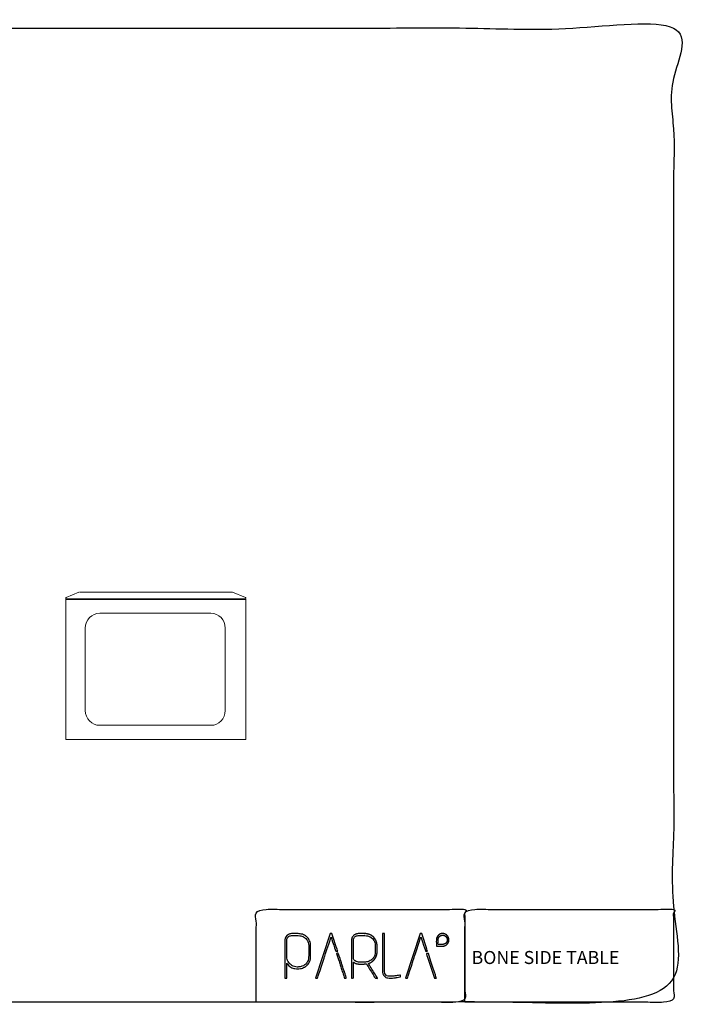
# Model space of a CAD drawing. Units: millimetres. Extents: x -94 to 205, y -60 to 44.
# Drawn here: x 134 to 205, y -60 to 44 of the extents above; entities that cross this region are included whole.
import ezdxf

# ---------------------------------------------------------------- set-up
doc = ezdxf.new("R2010")
doc.units = ezdxf.units.MM
doc.header["$MEASUREMENT"] = 0
doc.layers.add('DWG', color=254, linetype='Continuous')

msp = doc.modelspace()

# ---------------------------------------------------------------- linework, layer by layer
at = {"layer": 'DWG', "lineweight": 9}
for points in [[(140.26, -16.55), (138.91, -17.1)], [(148.36, -16.54), (140.76, -16.54)], [(148.36, -16.54), (155.95, -16.54)], [(156.45, -16.55), (157.8, -17.1)], [(138.86, -17.23), (138.86, -17.17)], [(138.92, -17.31), (138.92, -17.31)], [(138.95, -17.31), (138.94, -17.31)], [(138.94, -17.31), (138.94, -17.31)], [(138.94, -17.31), (138.94, -17.31)], [(138.94, -17.31), (138.94, -17.31)], [(138.94, -17.31), (138.94, -17.31)], [(138.95, -17.31), (138.95, -17.31)], [(138.95, -17.31), (138.95, -17.31)], [(138.95, -17.31), (138.95, -17.31)], [(138.95, -17.31), (138.95, -17.31)], [(138.95, -17.31), (138.96, -17.31)], [(138.97, -17.31), (138.96, -17.31)], [(138.96, -17.31), (138.96, -17.31)], [(138.96, -17.31), (138.96, -17.31)], [(138.96, -17.31), (138.96, -17.31)], [(138.97, -17.31), (138.97, -17.31)], [(138.97, -17.31), (138.98, -17.31)], [(138.99, -17.31), (138.98, -17.31)], [(138.98, -17.31), (138.98, -17.31)], [(138.98, -17.31), (138.98, -17.31)], [(138.98, -17.31), (138.98, -17.31)], [(138.98, -17.31), (138.98, -17.31)], [(138.98, -17.31), (138.98, -17.31)], [(139, -17.31), (138.99, -17.31)], [(138.99, -17.31), (138.99, -17.31)], [(138.99, -17.31), (138.99, -17.31)], [(138.99, -17.31), (138.99, -17.31)], [(138.99, -17.31), (138.99, -17.31)], [(139, -17.31), (139.01, -17.31)], [(139.02, -17.31), (139.01, -17.31)], [(139.01, -17.31), (139.01, -17.31)], [(139.01, -17.31), (139.01, -17.31)], [(139.01, -17.31), (139.01, -17.31)], [(139.09, -17.31), (139.02, -17.31)], [(139.02, -17.31), (139.02, -17.31)], [(139.02, -17.31), (139.02, -17.31)], [(139.02, -17.31), (139.02, -17.31)], [(139.1, -17.31), (139.09, -17.31)], [(139.09, -17.31), (139.09, -17.31)], [(139.11, -17.31), (139.1, -17.31)], [(139.1, -17.31), (139.1, -17.31)], [(139.1, -17.31), (139.1, -17.31)], [(139.11, -17.31), (139.11, -17.31)], [(139.11, -17.31), (139.11, -17.31)], [(139.11, -17.31), (139.12, -17.31)], [(139.13, -17.31), (139.12, -17.31)], [(139.12, -17.31), (139.12, -17.31)], [(139.12, -17.31), (139.12, -17.31)], [(139.13, -17.31), (139.13, -17.31)], [(139.13, -17.31), (139.13, -17.31)], [(139.13, -17.31), (139.17, -17.31)], [(139.17, -17.31), (139.17, -17.31)], [(139.17, -17.31), (139.18, -17.31)], [(139.19, -17.31), (139.18, -17.31)], [(139.2, -17.31), (139.19, -17.31)], [(139.19, -17.31), (139.19, -17.31)], [(139.21, -17.31), (139.2, -17.31)], [(139.36, -17.31), (139.21, -17.31)], [(139.21, -17.31), (139.21, -17.31)], [(139.38, -17.31), (139.36, -17.31)], [(139.36, -17.31), (139.36, -17.31)], [(139.39, -17.31), (139.38, -17.31)], [(139.38, -17.31), (139.38, -17.31)], [(139.4, -17.31), (139.39, -17.31)], [(139.39, -17.31), (139.39, -17.31)], [(139.41, -17.31), (139.4, -17.31)], [(139.4, -17.31), (139.4, -17.31)], [(139.42, -17.31), (139.41, -17.31)], [(139.41, -17.31), (139.41, -17.31)], [(139.43, -17.31), (139.42, -17.31)], [(139.42, -17.31), (139.42, -17.31)], [(139.44, -17.31), (139.43, -17.31)], [(139.43, -17.31), (139.43, -17.31)], [(139.44, -17.31), (139.45, -17.31)], [(139.46, -17.31), (139.45, -17.31)], [(139.46, -17.31), (139.46, -17.31)], [(139.46, -17.31), (139.46, -17.31)], [(139.46, -17.31), (139.47, -17.31)], [(139.48, -17.31), (139.47, -17.31)], [(139.48, -17.31), (139.48, -17.31)], [(139.48, -17.31), (139.48, -17.31)], [(139.48, -17.31), (139.5, -17.31)], [(139.5, -17.31), (139.5, -17.31)], [(139.5, -17.31), (139.51, -17.31)], [(139.51, -17.31), (139.51, -17.31)], [(139.51, -17.31), (139.52, -17.31)], [(139.52, -17.31), (139.52, -17.31)], [(139.52, -17.31), (139.53, -17.31)], [(139.54, -17.31), (139.53, -17.31)], [(139.55, -17.31), (139.54, -17.31)], [(139.54, -17.31), (139.54, -17.31)], [(139.56, -17.31), (139.55, -17.31)], [(139.55, -17.31), (139.55, -17.31)], [(139.58, -17.31), (139.56, -17.31)], [(139.56, -17.31), (139.56, -17.31)], [(139.58, -17.31), (139.59, -17.31)], [(139.8, -17.31), (139.59, -17.31)], [(139.8, -17.31), (139.8, -17.31)], [(139.8, -17.31), (139.8, -17.31)], [(139.8, -17.31), (139.81, -17.31)], [(139.82, -17.31), (139.81, -17.31)], [(139.83, -17.31), (139.82, -17.31)], [(139.82, -17.31), (139.82, -17.31)], [(139.83, -17.31), (139.85, -17.31)], [(139.86, -17.31), (139.85, -17.31)], [(139.86, -17.31), (139.93, -17.31)], [(139.94, -17.31), (139.93, -17.31)], [(139.95, -17.31), (139.94, -17.31)], [(139.94, -17.31), (139.94, -17.31)], [(139.95, -17.31), (139.96, -17.31)], [(139.96, -17.31), (139.96, -17.31)], [(139.96, -17.31), (139.97, -17.31)], [(139.98, -17.31), (139.97, -17.31)], [(139.99, -17.31), (139.98, -17.31)], [(139.98, -17.31), (139.98, -17.31)], [(140, -17.31), (139.99, -17.31)], [(139.99, -17.31), (139.99, -17.31)], [(140, -17.31), (140.01, -17.31)], [(140.19, -17.31), (140.01, -17.31)], [(140.2, -17.31), (140.19, -17.31)], [(140.19, -17.31), (140.19, -17.31)], [(140.21, -17.31), (140.2, -17.31)], [(140.2, -17.31), (140.2, -17.31)], [(140.21, -17.31), (140.22, -17.31)], [(140.23, -17.31), (140.22, -17.31)], [(140.24, -17.31), (140.23, -17.31)], [(140.23, -17.31), (140.23, -17.31)], [(140.24, -17.31), (140.25, -17.31)], [(140.25, -17.31), (140.25, -17.31)], [(140.25, -17.31), (140.26, -17.31)], [(140.26, -17.31), (140.26, -17.31)], [(140.26, -17.31), (140.27, -17.31)], [(140.28, -17.31), (140.27, -17.31)], [(140.28, -17.31), (140.29, -17.31)], [(140.29, -17.31), (140.29, -17.31)], [(140.29, -17.31), (140.3, -17.31)], [(140.31, -17.31), (140.3, -17.31)], [(140.33, -17.31), (140.31, -17.31)], [(140.31, -17.31), (140.31, -17.31)], [(140.34, -17.31), (140.33, -17.31)], [(140.35, -17.31), (140.34, -17.31)], [(140.34, -17.31), (140.34, -17.31)], [(140.35, -17.31), (140.36, -17.31)], [(140.38, -17.31), (140.36, -17.31)], [(140.39, -17.31), (140.38, -17.31)], [(140.38, -17.31), (140.38, -17.31)], [(140.39, -17.31), (140.4, -17.31)], [(140.44, -17.31), (140.4, -17.31)], [(140.48, -17.31), (140.44, -17.31)], [(140.44, -17.31), (140.44, -17.31)], [(140.49, -17.31), (140.48, -17.31)], [(140.48, -17.31), (140.48, -17.31)], [(140.49, -17.31), (140.5, -17.31)], [(140.53, -17.31), (140.5, -17.31)], [(140.54, -17.31), (140.53, -17.31)], [(140.53, -17.31), (140.53, -17.31)], [(140.55, -17.31), (140.54, -17.31)], [(140.54, -17.31), (140.54, -17.31)], [(140.55, -17.31), (140.56, -17.31)], [(140.58, -17.31), (140.56, -17.31)], [(140.58, -17.31), (140.59, -17.31)], [(140.59, -17.31), (140.59, -17.31)], [(140.59, -17.31), (140.61, -17.31)], [(140.62, -17.31), (140.61, -17.31)], [(140.62, -17.31), (140.63, -17.31)], [(140.64, -17.31), (140.63, -17.31)], [(140.64, -17.31), (140.66, -17.31)], [(140.67, -17.31), (140.66, -17.31)], [(140.68, -17.31), (140.67, -17.31)], [(140.67, -17.31), (140.67, -17.31)], [(140.68, -17.31), (140.7, -17.31)], [(140.71, -17.31), (140.7, -17.31)], [(140.71, -17.31), (140.72, -17.31)], [(140.73, -17.31), (140.72, -17.31)], [(140.74, -17.31), (140.73, -17.31)], [(140.73, -17.31), (140.73, -17.31)], [(140.74, -17.31), (140.75, -17.31)], [(140.76, -17.31), (140.75, -17.31)], [(140.76, -17.31), (148.36, -17.31)], [(155.95, -17.31), (148.36, -17.31)], [(155.95, -17.31), (155.96, -17.31)], [(155.97, -17.31), (155.96, -17.31)], [(155.97, -17.31), (155.98, -17.31)], [(155.99, -17.31), (155.98, -17.31)], [(155.99, -17.31), (156, -17.31)], [(156, -17.31), (156, -17.31)], [(156, -17.31), (156.01, -17.31)], [(156.03, -17.31), (156.01, -17.31)], [(156.03, -17.31), (156.04, -17.31)], [(156.04, -17.31), (156.04, -17.31)], [(156.04, -17.31), (156.05, -17.31)], [(156.07, -17.31), (156.05, -17.31)], [(156.07, -17.31), (156.08, -17.31)], [(156.08, -17.31), (156.08, -17.31)], [(156.08, -17.31), (156.1, -17.31)], [(156.12, -17.31), (156.1, -17.31)], [(156.12, -17.31), (156.13, -17.31)], [(156.13, -17.31), (156.13, -17.31)], [(156.13, -17.31), (156.15, -17.31)], [(156.16, -17.31), (156.15, -17.31)], [(156.16, -17.31), (156.17, -17.31)], [(156.18, -17.31), (156.17, -17.31)], [(156.18, -17.31), (156.18, -17.31)], [(156.18, -17.31), (156.21, -17.31)], [(156.18, -17.31), (156.18, -17.31)], [(156.22, -17.31), (156.21, -17.31)], [(156.22, -17.31), (156.23, -17.31)], [(156.23, -17.31), (156.23, -17.31)], [(156.23, -17.31), (156.27, -17.31)], [(156.27, -17.31), (156.27, -17.31)], [(156.27, -17.31), (156.31, -17.31)], [(156.32, -17.31), (156.31, -17.31)], [(156.32, -17.31), (156.33, -17.31)], [(156.33, -17.31), (156.33, -17.31)], [(156.33, -17.31), (156.35, -17.31)], [(156.36, -17.31), (156.35, -17.31)], [(156.36, -17.31), (156.37, -17.31)], [(156.37, -17.31), (156.37, -17.31)], [(156.37, -17.31), (156.38, -17.31)], [(156.38, -17.31), (156.4, -17.31)], [(156.4, -17.31), (156.4, -17.31)], [(156.4, -17.31), (156.41, -17.31)], [(156.41, -17.31), (156.41, -17.31)], [(156.41, -17.31), (156.43, -17.31)], [(156.43, -17.31), (156.43, -17.31)], [(156.43, -17.31), (156.44, -17.31)], [(156.45, -17.31), (156.44, -17.31)], [(156.46, -17.31), (156.45, -17.31)], [(156.45, -17.31), (156.45, -17.31)], [(156.47, -17.31), (156.46, -17.31)], [(156.46, -17.31), (156.46, -17.31)], [(156.47, -17.31), (156.48, -17.31)], [(156.48, -17.31), (156.48, -17.31)], [(156.48, -17.31), (156.49, -17.31)], [(156.5, -17.31), (156.49, -17.31)], [(156.5, -17.31), (156.51, -17.31)], [(156.51, -17.31), (156.51, -17.31)], [(156.51, -17.31), (156.52, -17.31)], [(156.52, -17.31), (156.52, -17.31)], [(156.52, -17.31), (156.7, -17.31)], [(156.71, -17.31), (156.7, -17.31)], [(156.71, -17.31), (156.72, -17.31)], [(156.72, -17.31), (156.72, -17.31)], [(156.72, -17.31), (156.73, -17.31)], [(156.73, -17.31), (156.73, -17.31)], [(156.73, -17.31), (156.74, -17.31)], [(156.75, -17.31), (156.74, -17.31)], [(156.76, -17.31), (156.75, -17.31)], [(156.75, -17.31), (156.75, -17.31)], [(156.76, -17.31), (156.77, -17.31)], [(156.77, -17.31), (156.77, -17.31)], [(156.77, -17.31), (156.78, -17.31)], [(156.85, -17.31), (156.78, -17.31)], [(156.85, -17.31), (156.86, -17.31)], [(156.88, -17.31), (156.86, -17.31)], [(156.88, -17.31), (156.89, -17.31)], [(156.89, -17.31), (156.89, -17.31)], [(156.89, -17.31), (156.9, -17.31)], [(156.91, -17.31), (156.9, -17.31)], [(156.92, -17.31), (156.91, -17.31)], [(156.91, -17.31), (156.91, -17.31)], [(156.92, -17.31), (157.12, -17.31)], [(157.13, -17.31), (157.12, -17.31)], [(157.13, -17.31), (157.15, -17.31)], [(157.15, -17.31), (157.15, -17.31)], [(157.15, -17.31), (157.16, -17.31)], [(157.16, -17.31), (157.16, -17.31)], [(157.16, -17.31), (157.17, -17.31)], [(157.17, -17.31), (157.17, -17.31)], [(157.17, -17.31), (157.18, -17.31)], [(157.19, -17.31), (157.18, -17.31)], [(157.2, -17.31), (157.19, -17.31)], [(157.19, -17.31), (157.19, -17.31)], [(157.2, -17.31), (157.21, -17.31)], [(157.21, -17.31), (157.21, -17.31)], [(157.21, -17.31), (157.22, -17.31)], [(157.22, -17.31), (157.22, -17.31)], [(157.22, -17.31), (157.23, -17.31)], [(157.23, -17.31), (157.23, -17.31)], [(157.23, -17.31), (157.24, -17.31)], [(157.25, -17.31), (157.24, -17.31)], [(157.25, -17.31), (157.25, -17.31)], [(157.25, -17.31), (157.26, -17.31)], [(157.25, -17.31), (157.25, -17.31)], [(157.27, -17.31), (157.26, -17.31)], [(157.28, -17.31), (157.27, -17.31)], [(157.27, -17.31), (157.27, -17.31)], [(157.28, -17.31), (157.29, -17.31)], [(157.29, -17.31), (157.29, -17.31)], [(157.29, -17.31), (157.3, -17.31)], [(157.3, -17.31), (157.3, -17.31)], [(157.31, -17.31), (157.3, -17.31)], [(157.3, -17.31), (157.3, -17.31)], [(157.31, -17.31), (157.32, -17.31)], [(157.32, -17.31), (157.32, -17.31)], [(157.32, -17.31), (157.33, -17.31)], [(157.33, -17.31), (157.33, -17.31)], [(157.33, -17.31), (157.35, -17.31)], [(157.35, -17.31), (157.35, -17.31)], [(157.35, -17.31), (157.5, -17.31)], [(157.5, -17.31), (157.5, -17.31)], [(157.5, -17.31), (157.51, -17.31)], [(157.51, -17.31), (157.52, -17.31)], [(157.52, -17.31), (157.52, -17.31)], [(157.52, -17.31), (157.53, -17.31)], [(157.54, -17.31), (157.53, -17.31)], [(157.58, -17.31), (157.54, -17.31)], [(157.54, -17.31), (157.54, -17.31)], [(157.58, -17.31), (157.58, -17.31)], [(157.58, -17.31), (157.59, -17.31)], [(157.58, -17.31), (157.58, -17.31)], [(157.59, -17.31), (157.59, -17.31)], [(157.59, -17.31), (157.6, -17.31)], [(157.6, -17.31), (157.6, -17.31)], [(157.6, -17.31), (157.6, -17.31)], [(157.6, -17.31), (157.61, -17.31)], [(157.6, -17.31), (157.6, -17.31)], [(157.61, -17.31), (157.61, -17.31)], [(157.61, -17.31), (157.62, -17.31)], [(157.61, -17.31), (157.61, -17.31)], [(157.62, -17.31), (157.62, -17.31)], [(157.62, -17.31), (157.69, -17.31)], [(157.69, -17.31), (157.69, -17.31)], [(157.69, -17.31), (157.7, -17.31)], [(157.69, -17.31), (157.69, -17.31)], [(157.69, -17.31), (157.69, -17.31)], [(157.7, -17.31), (157.7, -17.31)], [(157.7, -17.31), (157.7, -17.31)], [(157.71, -17.31), (157.7, -17.31)], [(157.71, -17.31), (157.72, -17.31)], [(157.72, -17.31), (157.72, -17.31)], [(157.72, -17.31), (157.72, -17.31)], [(157.72, -17.31), (157.72, -17.31)], [(157.72, -17.31), (157.73, -17.31)], [(157.72, -17.31), (157.72, -17.31)], [(157.72, -17.31), (157.72, -17.31)], [(157.73, -17.31), (157.73, -17.31)], [(157.73, -17.31), (157.73, -17.31)], [(157.73, -17.31), (157.73, -17.31)], [(157.74, -17.31), (157.73, -17.31)], [(157.73, -17.31), (157.73, -17.31)], [(157.73, -17.31), (157.73, -17.31)], [(157.74, -17.31), (157.75, -17.31)], [(157.75, -17.31), (157.75, -17.31)], [(157.76, -17.31), (157.75, -17.31)], [(157.75, -17.31), (157.75, -17.31)], [(157.75, -17.31), (157.75, -17.31)], [(157.76, -17.31), (157.77, -17.31)], [(157.76, -17.31), (157.76, -17.31)], [(157.76, -17.31), (157.76, -17.31)], [(157.76, -17.31), (157.76, -17.31)], [(157.76, -17.31), (157.76, -17.31)], [(157.77, -17.31), (157.77, -17.31)], [(157.77, -17.31), (157.77, -17.31)], [(157.77, -17.31), (157.77, -17.31)], [(157.77, -17.31), (157.77, -17.31)], [(157.77, -17.31), (157.77, -17.31)], [(157.79, -17.31), (157.79, -17.31)]]:
    msp.add_lwpolyline(points, dxfattribs=at)
msp.add_lwpolyline([(157.85, -32.07), (138.86, -32.07), (138.86, -17.23), (157.85, -17.23)], close=True, dxfattribs=at)
at = {"layer": 'DWG'}
for points in [[(57.77, -59.75), (130.35, -59.75), (202.93, -59.75), (202.93, -8.43), (202.93, 42.89), (130.35, 42.89), (57.77, 42.89), (57.77, -8.43), (57.77, -59.75)], [(158.94, -59.75), (169.94, -59.75), (180.94, -59.75), (180.94, -54.86), (180.94, -49.97), (169.94, -49.97), (158.94, -49.97), (158.94, -54.86), (158.94, -59.75)], [(180.94, -59.75), (191.93, -59.75), (202.93, -59.75), (202.93, -54.86), (202.93, -49.97), (191.93, -49.97), (180.94, -49.97), (180.94, -54.86), (180.94, -59.75)]]:
    msp.add_open_spline(points, degree=2, knots=[0, 0, 0, 1, 1, 2, 2, 3, 3, 4, 4, 4], dxfattribs=at)
at = {"layer": 'DWG', "lineweight": 9}
for points, knots in [([(140.31, -16.54), (140.27, -16.54), (140.34, -16.54), (140.36, -16.54), (140.38, -16.54), (140.4, -16.54), (140.42, -16.54), (140.46, -16.54), (140.49, -16.54), (140.53, -16.54), (140.61, -16.54), (140.69, -16.54), (140.76, -16.54)], [0, 0, 0, 0, 1, 1, 1, 2, 2, 2, 3, 3, 3, 4, 4, 4, 4]), ([(156.4, -16.54), (156.44, -16.54), (156.36, -16.54), (156.35, -16.54), (156.33, -16.54), (156.31, -16.54), (156.29, -16.54), (156.25, -16.54), (156.22, -16.54), (156.18, -16.54), (156.1, -16.54), (156.03, -16.54), (155.95, -16.54)], [0, 0, 0, 0, 1, 1, 1, 2, 2, 2, 3, 3, 3, 4, 4, 4, 4]), ([(155.68, -29.01), (155.68, -29.87), (155, -30.57), (154.15, -30.57), (154.15, -30.57), (142.46, -30.57), (142.46, -30.57), (141.62, -30.57), (140.93, -29.87), (140.93, -29.01), (140.93, -29.01), (140.93, -20.32), (140.93, -20.32), (140.93, -19.46), (141.62, -18.77), (142.46, -18.77), (142.46, -18.77), (154.15, -18.77), (154.15, -18.77), (155, -18.77), (155.68, -19.46), (155.68, -20.32), (155.68, -20.32), (155.68, -29.01), (155.68, -29.01)], [0, 0, 0, 0, 1, 1, 1, 2, 2, 2, 3, 3, 3, 4, 4, 4, 5, 5, 5, 6, 6, 6, 7, 7, 7, 8, 8, 8, 8])]:
    msp.add_open_spline(points, degree=3, knots=knots, dxfattribs=at)
for points in [[(138.86, -17.17), (138.86, -17.13), (138.87, -17.11), (138.91, -17.1)], [(138.86, -17.23), (138.86, -17.29), (138.88, -17.31), (138.94, -17.31)], [(138.86, -17.39), (138.86, -17.35), (138.87, -17.33), (138.91, -17.32)], [(138.91, -17.32), (138.91, -17.32), (138.91, -17.32), (138.92, -17.31)], [(138.91, -17.32), (138.91, -17.32), (138.91, -17.32), (138.91, -17.32)], [(138.92, -17.31), (138.92, -17.31), (138.92, -17.31), (138.92, -17.31)], [(138.92, -17.31), (138.92, -17.31), (138.92, -17.31), (138.93, -17.31)], [(138.92, -17.31), (138.92, -17.31), (138.92, -17.31), (138.92, -17.31)], [(138.93, -17.31), (138.93, -17.31), (138.93, -17.31), (138.93, -17.31)], [(138.93, -17.31), (138.93, -17.31), (138.93, -17.31), (138.94, -17.31)], [(157.85, -17.23), (157.85, -17.29), (157.83, -17.31), (157.77, -17.31)], [(157.78, -17.31), (157.78, -17.31), (157.78, -17.31), (157.77, -17.31)], [(157.78, -17.31), (157.78, -17.31), (157.78, -17.31), (157.78, -17.31)], [(157.79, -17.31), (157.79, -17.31), (157.79, -17.31), (157.78, -17.31)], [(157.79, -17.31), (157.79, -17.31), (157.79, -17.31), (157.79, -17.31)], [(157.79, -17.31), (157.79, -17.31), (157.79, -17.31), (157.79, -17.31)], [(157.8, -17.32), (157.8, -17.32), (157.8, -17.32), (157.79, -17.31)], [(157.85, -17.17), (157.85, -17.13), (157.84, -17.11), (157.8, -17.1)], [(157.8, -17.32), (157.8, -17.32), (157.8, -17.32), (157.8, -17.32)]]:
    msp.add_open_spline(points, degree=3, dxfattribs=at)
at = {"layer": 'DWG', "lineweight": 25}
for points, degree, knots in [([(163.69, -52.56), (163.85, -52.59), (164, -52.66), (164.15, -52.76), (164.15, -52.76), (164.3, -52.86), (164.43, -53.01), (164.53, -53.19), (164.53, -53.19), (164.63, -53.38), (164.68, -53.63), (164.68, -53.93), (164.68, -53.93), (164.68, -53.93), (164.68, -54.82), (164.68, -54.82), (164.68, -54.82), (164.68, -55.12), (164.63, -55.36), (164.53, -55.55), (164.53, -55.55), (164.43, -55.74), (164.3, -55.88), (164.15, -55.98), (164.15, -55.98), (164.01, -56.08), (163.87, -56.14), (163.71, -56.18), (163.71, -56.18), (163.56, -56.22), (163.43, -56.23), (163.32, -56.23), (163.32, -56.23), (163.19, -56.23), (163.05, -56.22), (162.92, -56.19), (162.92, -56.19), (162.78, -56.15), (162.64, -56.08), (162.5, -55.98), (162.5, -55.98), (162.42, -55.92), (162.34, -55.86), (162.27, -55.78), (162.27, -55.78), (162.24, -55.74), (162.2, -55.69), (162.17, -55.64), (162.17, -55.64), (162.17, -55.64), (162.17, -57.2), (162.17, -57.2), (162.17, -57.2), (162.17, -57.2), (161.97, -57.2), (161.97, -54.82), (161.97, -54.82), (161.97, -54.82), (161.97, -54.82), (161.97, -53.23), (161.97, -53.23), (161.97, -53.23), (161.97, -53.11), (162, -53), (162.04, -52.91), (162.04, -52.91), (162.09, -52.81), (162.16, -52.73), (162.23, -52.67), (162.23, -52.67), (162.31, -52.61), (162.4, -52.57), (162.49, -52.55), (162.49, -52.55), (162.59, -52.52), (162.68, -52.51), (162.77, -52.51), (162.77, -52.51), (162.77, -52.51), (163.27, -52.51), (163.27, -52.51), (163.27, -52.51), (163.39, -52.51), (163.53, -52.53), (163.69, -52.56)], 3, [0, 0, 0, 0, 1, 1, 1, 2, 2, 2, 3, 3, 3, 4, 4, 4, 5, 5, 5, 6, 6, 6, 7, 7, 7, 8, 8, 8, 9, 9, 9, 10, 10, 10, 11, 11, 11, 12, 12, 12, 13, 13, 13, 14, 14, 14, 15, 15, 15, 16, 16, 16, 17, 17, 17, 18, 18, 18, 19, 19, 19, 20, 20, 20, 21, 21, 21, 22, 22, 22, 23, 23, 23, 24, 24, 24, 25, 25, 25, 26, 26, 26, 27, 27, 27, 28, 28, 28, 28]), ([(164.48, -54.82), (164.48, -54.82), (164.48, -53.93), (164.48, -53.93), (164.48, -53.93), (164.48, -53.65), (164.43, -53.44), (164.35, -53.28), (164.35, -53.28), (164.26, -53.13), (164.16, -53.01), (164.03, -52.93), (164.03, -52.93), (163.91, -52.84), (163.78, -52.78), (163.64, -52.75), (163.64, -52.75), (163.5, -52.72), (163.38, -52.71), (163.27, -52.71), (163.27, -52.71), (163.27, -52.71), (162.77, -52.71), (162.77, -52.71), (162.77, -52.71), (162.69, -52.71), (162.62, -52.72), (162.55, -52.74), (162.55, -52.74), (162.47, -52.76), (162.41, -52.79), (162.35, -52.83), (162.35, -52.83), (162.3, -52.88), (162.25, -52.93), (162.22, -53), (162.22, -53), (162.19, -53.06), (162.17, -53.13), (162.17, -53.23), (162.17, -53.23), (162.17, -53.23), (162.17, -54.82), (162.17, -54.82), (162.17, -54.82), (162.18, -55.09), (162.22, -55.31), (162.3, -55.46), (162.3, -55.46), (162.39, -55.61), (162.49, -55.73), (162.62, -55.82), (162.62, -55.82), (162.73, -55.9), (162.85, -55.96), (162.98, -55.99), (162.98, -55.99), (163.11, -56.03), (163.22, -56.04), (163.32, -56.04), (163.32, -56.04), (163.43, -56.03), (163.55, -56.01), (163.68, -55.98), (163.68, -55.98), (163.8, -55.95), (163.92, -55.9), (164.04, -55.82), (164.04, -55.82), (164.16, -55.73), (164.26, -55.61), (164.35, -55.46), (164.35, -55.46), (164.43, -55.31), (164.48, -55.09), (164.48, -54.82)], 3, [0, 0, 0, 0, 1, 1, 1, 2, 2, 2, 3, 3, 3, 4, 4, 4, 5, 5, 5, 6, 6, 6, 7, 7, 7, 8, 8, 8, 9, 9, 9, 10, 10, 10, 11, 11, 11, 12, 12, 12, 13, 13, 13, 14, 14, 14, 15, 15, 15, 16, 16, 16, 17, 17, 17, 18, 18, 18, 19, 19, 19, 20, 20, 20, 21, 21, 21, 22, 22, 22, 23, 23, 23, 24, 24, 24, 25, 25, 25, 25]), ([(165.2, -57.21), (165.2, -57.21), (166.74, -52.51), (166.74, -52.51), (166.74, -52.51), (166.74, -52.51), (166.92, -52.51), (167.54, -54.38), (167.54, -54.38), (167.54, -54.38), (167.54, -54.38), (167.33, -54.38), (167.33, -54.38), (167.33, -54.38), (167.33, -54.38), (166.83, -52.87), (166.08, -55.17), (166.08, -55.17), (166.08, -55.17), (166.08, -55.17), (166.03, -55.32), (166.02, -55.33), (165.41, -57.21), (165.41, -57.21), (165.41, -57.21), (165.41, -57.21), (165.2, -57.21), (165.2, -57.21)], 3, [0, 0, 0, 0, 1, 1, 1, 2, 2, 2, 3, 3, 3, 4, 4, 4, 5, 5, 5, 6, 6, 6, 8, 8, 8, 9, 9, 9, 10, 10, 10, 10]), ([(168.99, -57.2), (168.99, -55.22), (168.99, -53.23), (168.99, -53.19), (168.99, -53.14), (169, -53.1), (169.01, -53.06), (169.02, -53.02), (169.03, -52.98), (169.05, -52.94), (169.06, -52.91), (169.11, -52.84), (169.15, -52.78), (169.2, -52.72), (169.25, -52.67), (169.31, -52.64), (169.38, -52.6), (169.44, -52.57), (169.51, -52.55), (169.58, -52.54), (169.65, -52.52), (169.72, -52.52), (169.79, -52.51), (170.04, -52.51), (170.28, -52.51), (170.38, -52.52), (170.48, -52.52), (170.59, -52.54), (170.7, -52.56), (170.76, -52.58), (170.82, -52.59), (170.88, -52.62), (170.94, -52.64), (171, -52.66), (171.05, -52.69), (171.11, -52.73), (171.16, -52.76), (171.22, -52.81), (171.27, -52.85), (171.32, -52.9), (171.37, -52.95), (171.42, -53.01), (171.46, -53.07), (171.5, -53.13), (171.54, -53.2), (171.58, -53.28), (171.61, -53.35), (171.63, -53.44), (171.66, -53.52), (171.67, -53.62), (171.69, -53.71), (171.69, -53.82), (171.7, -53.93), (171.7, -54.12), (171.7, -54.31), (171.69, -54.41), (171.69, -54.52), (171.67, -54.62), (171.66, -54.71), (171.63, -54.8), (171.61, -54.89), (171.58, -54.96), (171.54, -55.04), (171.5, -55.1), (171.46, -55.17), (171.42, -55.23), (171.37, -55.28), (171.32, -55.33), (171.27, -55.38), (171.22, -55.43), (171.16, -55.47), (171.12, -55.5), (171.07, -55.53), (171.02, -55.55), (170.97, -55.58), (170.92, -55.6), (170.87, -55.62), (170.82, -55.64), (170.77, -55.65), (171.25, -56.43), (171.73, -57.2), (171.66, -57.2), (171.58, -57.2), (171.53, -57.2), (171.48, -57.2), (171.02, -56.45), (170.56, -55.7), (170.49, -55.71), (170.43, -55.71), (170.35, -55.72), (170.28, -55.72), (170.04, -55.72), (169.79, -55.72), (169.72, -55.72), (169.65, -55.71), (169.58, -55.7), (169.51, -55.69), (169.44, -55.66), (169.37, -55.63), (169.31, -55.6), (169.25, -55.56), (169.22, -55.53), (169.19, -55.5), (169.19, -56.35), (169.19, -57.2), (169.09, -57.2), (168.99, -57.2)], 2, [0, 0, 0, 1, 1, 2, 2, 3, 3, 4, 4, 5, 5, 6, 6, 7, 7, 8, 8, 9, 9, 10, 10, 11, 11, 12, 12, 13, 13, 14, 14, 15, 15, 16, 16, 17, 17, 18, 18, 19, 19, 20, 20, 21, 21, 22, 22, 23, 23, 24, 24, 25, 25, 26, 26, 27, 27, 28, 28, 29, 29, 30, 30, 31, 31, 32, 32, 33, 33, 34, 34, 35, 35, 36, 36, 37, 37, 38, 38, 39, 39, 40, 40, 41, 41, 42, 42, 43, 43, 44, 44, 45, 45, 46, 46, 47, 47, 48, 48, 49, 49, 50, 50, 51, 51, 52, 52, 53, 53, 53]), ([(170.66, -55.48), (170.8, -55.45), (170.93, -55.39), (171.05, -55.31), (171.05, -55.31), (171.18, -55.22), (171.28, -55.1), (171.36, -54.95), (171.36, -54.95), (171.45, -54.79), (171.49, -54.58), (171.49, -54.31), (171.49, -54.31), (171.49, -54.31), (171.49, -53.93), (171.49, -53.93), (171.49, -53.93), (171.49, -53.65), (171.45, -53.44), (171.36, -53.29), (171.36, -53.29), (171.28, -53.13), (171.18, -53.01), (171.05, -52.93), (171.05, -52.93), (170.93, -52.84), (170.8, -52.78), (170.66, -52.75), (170.66, -52.75), (170.52, -52.72), (170.39, -52.71), (170.28, -52.71), (170.28, -52.71), (170.28, -52.71), (169.79, -52.71), (169.79, -52.71), (169.79, -52.71), (169.72, -52.71), (169.64, -52.72), (169.57, -52.74), (169.57, -52.74), (169.49, -52.76), (169.43, -52.79), (169.37, -52.83), (169.37, -52.83), (169.32, -52.88), (169.27, -52.93), (169.24, -53), (169.24, -53), (169.21, -53.06), (169.19, -53.13), (169.19, -53.23), (169.19, -53.23), (169.19, -53.23), (169.19, -53.93), (169.19, -54.87), (169.19, -54.87), (169.19, -54.87), (169.19, -54.87), (169.19, -55), (169.19, -55), (169.19, -55), (169.19, -55.1), (169.21, -55.18), (169.24, -55.24), (169.24, -55.24), (169.27, -55.3), (169.32, -55.35), (169.37, -55.4), (169.37, -55.4), (169.43, -55.44), (169.49, -55.47), (169.57, -55.49), (169.57, -55.49), (169.64, -55.51), (169.72, -55.52), (169.79, -55.52), (169.79, -55.52), (169.79, -55.52), (170.28, -55.52), (170.28, -55.52), (170.28, -55.52), (170.39, -55.52), (170.52, -55.51), (170.66, -55.48)], 3, [0, 0, 0, 0, 1, 1, 1, 2, 2, 2, 3, 3, 3, 4, 4, 4, 5, 5, 5, 6, 6, 6, 7, 7, 7, 8, 8, 8, 9, 9, 9, 10, 10, 10, 11, 11, 11, 12, 12, 12, 13, 13, 13, 14, 14, 14, 15, 15, 15, 16, 16, 16, 17, 17, 17, 18, 18, 18, 19, 19, 19, 20, 20, 20, 21, 21, 21, 22, 22, 22, 23, 23, 23, 24, 24, 24, 25, 25, 25, 26, 26, 26, 27, 27, 27, 28, 28, 28, 28]), ([(172.25, -56.39), (172.25, -56.39), (172.25, -52.51), (172.25, -52.51), (172.25, -52.51), (172.25, -52.51), (172.45, -52.51), (172.45, -56.39), (172.45, -56.39), (172.45, -56.39), (172.45, -56.51), (172.46, -56.61), (172.49, -56.69), (172.49, -56.69), (172.52, -56.76), (172.56, -56.82), (172.6, -56.87), (172.6, -56.87), (172.69, -56.96), (172.84, -57.01), (173.04, -57.01), (173.04, -57.01), (173.21, -57.01), (173.39, -57), (173.57, -56.98), (173.57, -56.98), (173.75, -56.95), (173.93, -56.92), (174.1, -56.89), (174.1, -56.89), (174.1, -56.89), (174.15, -56.88), (174.15, -56.88), (174.15, -56.88), (174.15, -56.88), (174.15, -57.07), (174.15, -57.07), (174.15, -57.07), (174.15, -57.07), (174.12, -57.08), (174.12, -57.08), (174.12, -57.08), (173.94, -57.12), (173.77, -57.15), (173.58, -57.17), (173.58, -57.17), (173.39, -57.2), (173.21, -57.21), (173.04, -57.21), (173.04, -57.21), (172.92, -57.21), (172.81, -57.19), (172.71, -57.16), (172.71, -57.16), (172.62, -57.13), (172.54, -57.08), (172.47, -57.01), (172.47, -57.01), (172.32, -56.87), (172.25, -56.66), (172.25, -56.39)], 3, [0, 0, 0, 0, 1, 1, 1, 2, 2, 2, 3, 3, 3, 4, 4, 4, 5, 5, 5, 6, 6, 6, 7, 7, 7, 8, 8, 8, 9, 9, 9, 10, 10, 10, 11, 11, 11, 12, 12, 12, 13, 13, 13, 14, 14, 14, 15, 15, 15, 16, 16, 16, 17, 17, 17, 18, 18, 18, 19, 19, 19, 20, 20, 20, 20]), ([(174.68, -57.21), (174.68, -57.21), (176.21, -52.51), (176.21, -52.51), (176.21, -52.51), (176.21, -52.51), (176.4, -52.51), (177.01, -54.38), (177.01, -54.38), (177.01, -54.38), (177.01, -54.38), (176.8, -54.38), (176.8, -54.38), (176.8, -54.38), (176.8, -54.38), (176.31, -52.87), (175.55, -55.17), (175.55, -55.17), (175.55, -55.17), (175.55, -55.17), (175.51, -55.32), (175.5, -55.33), (174.89, -57.21), (174.89, -57.21), (174.89, -57.21), (174.89, -57.21), (174.68, -57.21), (174.68, -57.21)], 3, [0, 0, 0, 0, 1, 1, 1, 2, 2, 2, 3, 3, 3, 4, 4, 4, 5, 5, 5, 6, 6, 6, 8, 8, 8, 9, 9, 9, 10, 10, 10, 10]), ([(177.93, -53.83), (177.93, -53.5), (177.93, -53.17), (177.94, -53.14), (177.94, -53.1), (177.94, -53.07), (177.95, -53.04), (177.96, -53.01), (177.96, -52.98), (177.98, -52.95), (177.99, -52.92), (178, -52.89), (178.01, -52.86), (178.03, -52.83), (178.05, -52.8), (178.07, -52.78), (178.09, -52.75), (178.11, -52.73), (178.13, -52.71), (178.15, -52.68), (178.18, -52.66), (178.2, -52.64), (178.23, -52.62), (178.25, -52.61), (178.28, -52.59), (178.31, -52.58), (178.34, -52.56), (178.37, -52.55), (178.4, -52.54), (178.43, -52.53), (178.46, -52.52), (178.5, -52.52), (178.53, -52.51), (178.56, -52.51), (178.6, -52.51), (178.63, -52.51), (178.66, -52.51), (178.7, -52.52), (178.73, -52.52), (178.76, -52.53), (178.79, -52.54), (178.82, -52.55), (178.85, -52.56), (178.88, -52.58), (178.91, -52.59), (178.94, -52.61), (178.97, -52.62), (178.99, -52.64), (179.02, -52.66), (179.04, -52.68), (179.06, -52.71), (179.08, -52.73), (179.11, -52.75), (179.13, -52.78), (179.14, -52.8), (179.16, -52.83), (179.18, -52.86), (179.19, -52.89), (179.21, -52.92), (179.22, -52.95), (179.23, -52.98), (179.24, -53.01), (179.24, -53.04), (179.25, -53.07), (179.25, -53.1), (179.26, -53.14), (179.26, -53.17), (179.26, -53.21), (179.25, -53.24), (179.25, -53.27), (179.24, -53.31), (179.24, -53.34), (179.23, -53.37), (179.22, -53.4), (179.21, -53.43), (179.19, -53.46), (179.18, -53.49), (179.16, -53.51), (179.14, -53.54), (179.13, -53.57), (179.11, -53.59), (179.08, -53.62), (179.06, -53.64), (179.04, -53.66), (179.02, -53.68), (178.99, -53.7), (178.97, -53.72), (178.94, -53.74), (178.91, -53.75), (178.88, -53.77), (178.85, -53.78), (178.82, -53.79), (178.79, -53.8), (178.76, -53.81), (178.73, -53.82), (178.7, -53.83), (178.66, -53.83), (178.63, -53.83), (178.6, -53.83), (178.27, -53.83), (177.93, -53.83)], 2, [0, 0, 0, 1, 1, 2, 2, 3, 3, 4, 4, 5, 5, 6, 6, 7, 7, 8, 8, 9, 9, 10, 10, 11, 11, 12, 12, 13, 13, 14, 14, 15, 15, 16, 16, 17, 17, 18, 18, 19, 19, 20, 20, 21, 21, 22, 22, 23, 23, 24, 24, 25, 25, 26, 26, 27, 27, 28, 28, 29, 29, 30, 30, 31, 31, 32, 32, 33, 33, 34, 34, 35, 35, 36, 36, 37, 37, 38, 38, 39, 39, 40, 40, 41, 41, 42, 42, 43, 43, 44, 44, 45, 45, 46, 46, 47, 47, 48, 48, 49, 49, 50, 50, 50]), ([(178.6, -53.66), (178.62, -53.66), (178.65, -53.66), (178.67, -53.65), (178.69, -53.65), (178.72, -53.64), (178.74, -53.64), (178.76, -53.63), (178.79, -53.62), (178.81, -53.61), (178.83, -53.6), (178.85, -53.59), (178.87, -53.58), (178.89, -53.56), (178.91, -53.55), (178.92, -53.53), (178.94, -53.52), (178.96, -53.5), (178.97, -53.48), (178.99, -53.46), (179, -53.45), (179.01, -53.43), (179.03, -53.4), (179.04, -53.38), (179.05, -53.36), (179.05, -53.34), (179.06, -53.32), (179.07, -53.29), (179.07, -53.27), (179.08, -53.25), (179.08, -53.22), (179.08, -53.2), (179.08, -53.17), (179.08, -53.15), (179.08, -53.12), (179.08, -53.1), (179.07, -53.07), (179.07, -53.05), (179.06, -53.03), (179.05, -53.01), (179.05, -52.98), (179.04, -52.96), (179.03, -52.94), (179.01, -52.92), (179, -52.9), (178.99, -52.88), (178.97, -52.86), (178.96, -52.84), (178.94, -52.83), (178.92, -52.81), (178.91, -52.8), (178.89, -52.78), (178.87, -52.77), (178.85, -52.76), (178.83, -52.74), (178.81, -52.73), (178.79, -52.72), (178.76, -52.71), (178.74, -52.71), (178.72, -52.7), (178.69, -52.69), (178.67, -52.69), (178.65, -52.69), (178.62, -52.69), (178.6, -52.68), (178.57, -52.69), (178.55, -52.69), (178.52, -52.69), (178.5, -52.69), (178.47, -52.7), (178.45, -52.71), (178.43, -52.71), (178.41, -52.72), (178.39, -52.73), (178.36, -52.74), (178.34, -52.76), (178.32, -52.77), (178.3, -52.78), (178.29, -52.8), (178.27, -52.81), (178.25, -52.83), (178.24, -52.84), (178.22, -52.86), (178.21, -52.88), (178.19, -52.9), (178.18, -52.92), (178.17, -52.94), (178.16, -52.96), (178.15, -52.98), (178.14, -53.01), (178.13, -53.03), (178.12, -53.05), (178.12, -53.07), (178.11, -53.1), (178.11, -53.12), (178.11, -53.15), (178.11, -53.17), (178.11, -53.42), (178.11, -53.66), (178.35, -53.66), (178.6, -53.66)], 2, [0, 0, 0, 1, 1, 2, 2, 3, 3, 4, 4, 5, 5, 6, 6, 7, 7, 8, 8, 9, 9, 10, 10, 11, 11, 12, 12, 13, 13, 14, 14, 15, 15, 16, 16, 17, 17, 18, 18, 19, 19, 20, 20, 21, 21, 22, 22, 23, 23, 24, 24, 25, 25, 26, 26, 27, 27, 28, 28, 29, 29, 30, 30, 31, 31, 32, 32, 33, 33, 34, 34, 35, 35, 36, 36, 37, 37, 38, 38, 39, 39, 40, 40, 41, 41, 42, 42, 43, 43, 44, 44, 45, 45, 46, 46, 47, 47, 48, 48, 49, 49, 50, 50, 50]), ([(168.25, -57.21), (167.94, -56.27), (167.64, -55.33), (167.6, -55.21), (167.56, -55.09), (167.48, -54.85), (167.4, -54.6), (167.5, -54.59), (167.6, -54.59), (168.03, -55.9), (168.46, -57.21), (168.36, -57.21), (168.25, -57.21)], 2, [0, 0, 0, 1, 1, 2, 2, 3, 3, 4, 4, 5, 5, 6, 6, 6]), ([(177.73, -57.2), (177.73, -57.2), (177.11, -55.33), (177.11, -55.33), (177.11, -55.33), (177.11, -55.33), (177.03, -55.09), (176.88, -54.6), (176.88, -54.6), (176.88, -54.6), (176.88, -54.6), (176.94, -54.6), (176.94, -54.6), (176.94, -54.6), (176.94, -54.6), (177.09, -54.6), (177.93, -57.2), (177.93, -57.2), (177.93, -57.2), (177.93, -57.2), (177.73, -57.2), (177.73, -57.2)], 3, [0, 0, 0, 0, 1, 1, 1, 2, 2, 2, 3, 3, 3, 4, 4, 4, 5, 5, 5, 6, 6, 6, 7, 7, 7, 7])]:
    msp.add_open_spline(points, degree=degree, knots=knots, dxfattribs=at)

# ---------------------------------------------------------------- texts
at = {"layer": 'DWG', "insert": (181.64, -55.72, -38.82), "char_height": 1.3726, "width": 16.8508, "attachment_point": 7, "line_spacing_factor": 0.963855}
msp.add_mtext('\\fRoboto;BONE SIDE TABLE', dxfattribs=at)

doc.saveas('drawing.dxf')
